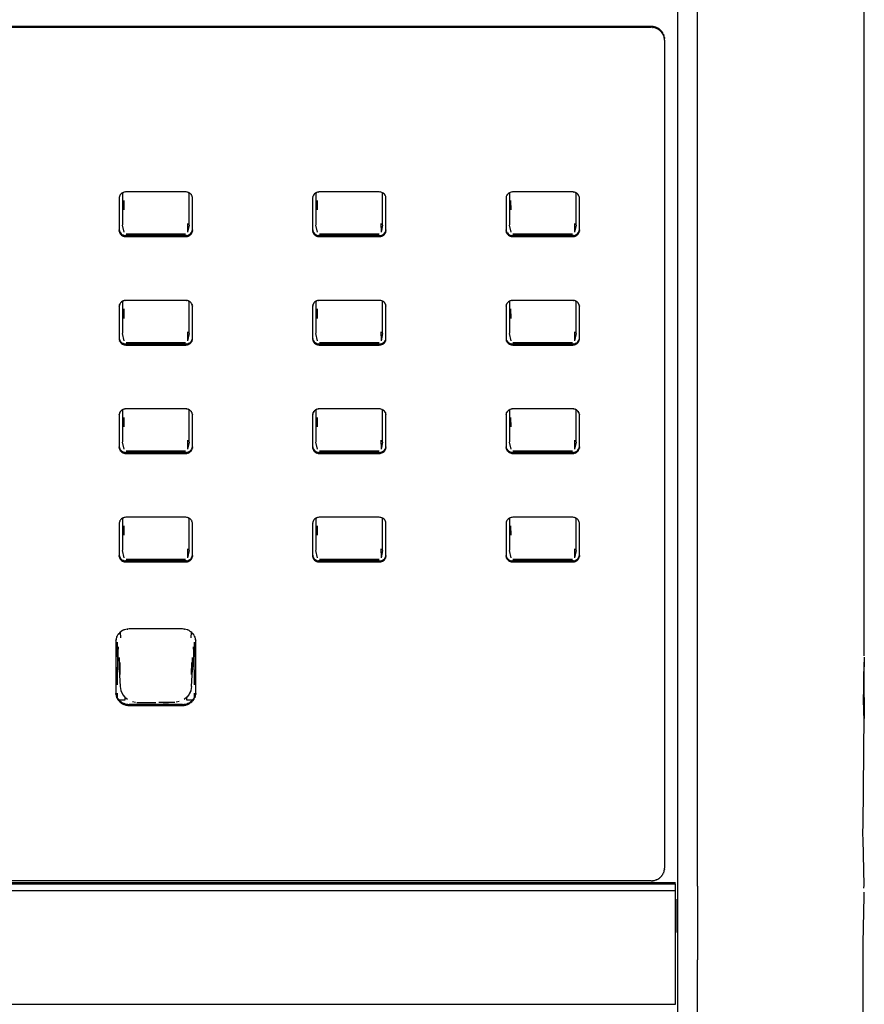
# Model space of a CAD drawing. Extents: x 6 to 203, y 103 to 194.
# Drawn here: x 87 to 99, y 138 to 152 of the extents above; entities that cross this region are included whole.
import ezdxf

# ---------------------------------------------------------------- set-up
doc = ezdxf.new("R2010")
doc.units = 0
doc.header["$MEASUREMENT"] = 0
doc.layers.add('1', color=15, linetype='Continuous')

# ---------------------------------------------------------------- blocks, each defined once
blk = doc.blocks.new('AI9-BLK2')
at = {"layer": '1', "color": 7}
for p, q in [((-4.666, 35.425), (-4.666, -13.275)), ((-4.368, -13.348), (-4.368, 35.352)), ((-1.884, -9.804), (-1.884, 11.857)), ((-5.06, -0.527), (-47.387, -0.527)), ((-47.387, -0.541), (-5.06, -0.541)), ((-4.86, -0.731), (-4.86, -13.079)), ((-12.943, -3.01), (-12.943, -3.487)), ((-11.998, -2.996), (-12.893, -2.996)), ((-11.949, -3.487), (-11.949, -3.01)), ((-10.058, -3.01), (-10.058, -3.487)), ((-9.113, -2.996), (-10.009, -2.996)), ((-9.064, -3.487), (-9.064, -3.01)), ((-7.173, -3.01), (-7.173, -3.487)), ((-6.228, -2.996), (-7.124, -2.996)), ((-6.178, -3.487), (-6.178, -3.01)), ((-12.993, -3.091), (-12.993, -3.566)), ((-12.919, -3.264), (-12.92, -3.123)), ((-11.899, -3.566), (-11.899, -3.091)), ((-10.108, -3.091), (-10.108, -3.566)), ((-10.034, -3.264), (-10.035, -3.123)), ((-9.014, -3.566), (-9.014, -3.091)), ((-7.223, -3.091), (-7.223, -3.566)), ((-7.149, -3.264), (-7.15, -3.123)), ((-6.129, -3.566), (-6.129, -3.091)), ((-12.919, -3.598), (-12.943, -3.491)), ((-11.973, -3.466), (-11.971, -3.593)), ((-11.949, -3.491), (-11.972, -3.598)), ((-10.034, -3.598), (-10.058, -3.491)), ((-9.088, -3.466), (-9.087, -3.593)), ((-9.064, -3.491), (-9.087, -3.598)), ((-7.149, -3.598), (-7.173, -3.491)), ((-6.203, -3.466), (-6.202, -3.593)), ((-6.179, -3.491), (-6.202, -3.598)), ((-11.998, -3.647), (-12.893, -3.647)), ((-12.893, -3.662), (-11.998, -3.662)), ((-12.89, -3.622), (-12.001, -3.622)), ((-9.113, -3.647), (-10.009, -3.647)), ((-10.009, -3.662), (-9.113, -3.662)), ((-10.005, -3.622), (-9.116, -3.622)), ((-6.228, -3.647), (-7.124, -3.647)), ((-7.124, -3.662), (-6.228, -3.662)), ((-7.121, -3.622), (-6.231, -3.622)), ((-12.943, -4.628), (-12.943, -5.104)), ((-11.998, -4.613), (-12.893, -4.613)), ((-11.949, -5.104), (-11.949, -4.628)), ((-10.058, -4.628), (-10.058, -5.104)), ((-9.113, -4.613), (-10.009, -4.613)), ((-9.064, -5.104), (-9.064, -4.628)), ((-7.173, -4.628), (-7.173, -5.104)), ((-6.228, -4.613), (-7.124, -4.613)), ((-6.178, -5.104), (-6.178, -4.628)), ((-12.993, -4.708), (-12.993, -5.184)), ((-12.919, -4.881), (-12.92, -4.74)), ((-11.899, -5.184), (-11.899, -4.708)), ((-10.108, -4.708), (-10.108, -5.184)), ((-10.034, -4.881), (-10.035, -4.74)), ((-9.014, -5.184), (-9.014, -4.708)), ((-7.223, -4.708), (-7.223, -5.184)), ((-7.149, -4.881), (-7.15, -4.74)), ((-6.129, -5.184), (-6.129, -4.708)), ((-12.919, -5.216), (-12.943, -5.109)), ((-11.973, -5.082), (-11.971, -5.21)), ((-11.949, -5.109), (-11.972, -5.216)), ((-10.034, -5.216), (-10.058, -5.109)), ((-9.088, -5.082), (-9.087, -5.21)), ((-9.064, -5.109), (-9.087, -5.216)), ((-7.149, -5.216), (-7.173, -5.109)), ((-6.203, -5.082), (-6.202, -5.21)), ((-6.179, -5.109), (-6.202, -5.216)), ((-11.998, -5.264), (-12.893, -5.264)), ((-12.893, -5.279), (-11.998, -5.279)), ((-12.89, -5.239), (-12.001, -5.239)), ((-9.113, -5.264), (-10.009, -5.264)), ((-10.009, -5.279), (-9.113, -5.279)), ((-10.005, -5.239), (-9.116, -5.239)), ((-6.228, -5.264), (-7.124, -5.264)), ((-7.124, -5.279), (-6.228, -5.279)), ((-7.121, -5.239), (-6.231, -5.239)), ((-12.943, -6.245), (-12.943, -6.721)), ((-11.998, -6.23), (-12.893, -6.23)), ((-11.949, -6.721), (-11.949, -6.245)), ((-10.058, -6.245), (-10.058, -6.721)), ((-9.113, -6.23), (-10.009, -6.23)), ((-9.064, -6.721), (-9.064, -6.245)), ((-7.173, -6.245), (-7.173, -6.721)), ((-6.228, -6.23), (-7.124, -6.23)), ((-6.178, -6.721), (-6.178, -6.245)), ((-12.993, -6.325), (-12.993, -6.801)), ((-12.919, -6.498), (-12.92, -6.358)), ((-11.899, -6.801), (-11.899, -6.325)), ((-10.108, -6.325), (-10.108, -6.801)), ((-10.034, -6.498), (-10.035, -6.358)), ((-9.014, -6.801), (-9.014, -6.325)), ((-7.223, -6.325), (-7.223, -6.801)), ((-7.149, -6.498), (-7.15, -6.358)), ((-6.129, -6.801), (-6.129, -6.325)), ((-12.919, -6.833), (-12.943, -6.726)), ((-11.973, -6.7), (-11.971, -6.828)), ((-11.949, -6.726), (-11.972, -6.833)), ((-10.034, -6.833), (-10.058, -6.726)), ((-9.088, -6.7), (-9.087, -6.828)), ((-9.064, -6.726), (-9.087, -6.833)), ((-7.149, -6.833), (-7.173, -6.726)), ((-6.203, -6.7), (-6.202, -6.828)), ((-6.179, -6.726), (-6.202, -6.833)), ((-11.998, -6.881), (-12.893, -6.881)), ((-12.893, -6.896), (-11.998, -6.896)), ((-12.89, -6.857), (-12.001, -6.857)), ((-9.113, -6.881), (-10.009, -6.881)), ((-10.009, -6.896), (-9.113, -6.896)), ((-10.005, -6.857), (-9.116, -6.857)), ((-6.228, -6.881), (-7.124, -6.881)), ((-7.124, -6.896), (-6.228, -6.896)), ((-7.121, -6.857), (-6.231, -6.857)), ((-12.943, -7.862), (-12.943, -8.339)), ((-11.998, -7.847), (-12.893, -7.847)), ((-11.949, -8.339), (-11.949, -7.862)), ((-10.058, -7.862), (-10.058, -8.339)), ((-9.113, -7.847), (-10.009, -7.847)), ((-9.064, -8.339), (-9.064, -7.862)), ((-7.173, -7.862), (-7.173, -8.339)), ((-6.228, -7.847), (-7.124, -7.847)), ((-6.178, -8.339), (-6.178, -7.862)), ((-12.993, -7.943), (-12.993, -8.418)), ((-12.919, -8.116), (-12.92, -7.975)), ((-11.899, -8.418), (-11.899, -7.943)), ((-10.108, -7.943), (-10.108, -8.418)), ((-10.034, -8.116), (-10.035, -7.975)), ((-9.014, -8.418), (-9.014, -7.943)), ((-7.223, -7.943), (-7.223, -8.418)), ((-7.149, -8.116), (-7.15, -7.975)), ((-6.129, -8.418), (-6.129, -7.943)), ((-12.919, -8.45), (-12.943, -8.343)), ((-11.973, -8.317), (-11.971, -8.445)), ((-11.949, -8.343), (-11.972, -8.45)), ((-10.034, -8.45), (-10.058, -8.343)), ((-9.088, -8.317), (-9.087, -8.445)), ((-9.064, -8.343), (-9.087, -8.45)), ((-7.149, -8.45), (-7.173, -8.343)), ((-6.203, -8.317), (-6.202, -8.445)), ((-6.179, -8.343), (-6.202, -8.45)), ((-11.998, -8.499), (-12.893, -8.499)), ((-12.893, -8.513), (-11.998, -8.513)), ((-12.89, -8.474), (-12.001, -8.474)), ((-9.113, -8.499), (-10.009, -8.499)), ((-10.009, -8.513), (-9.113, -8.513)), ((-10.005, -8.474), (-9.116, -8.474)), ((-6.228, -8.499), (-7.124, -8.499)), ((-7.124, -8.513), (-6.228, -8.513)), ((-7.121, -8.474), (-6.231, -8.474)), ((-12.047, -9.512), (-12.844, -9.512)), ((-12.968, -9.647), (-12.973, -9.561)), ((-11.919, -9.561), (-11.923, -9.647)), ((-13.042, -9.702), (-13.042, -10.463)), ((-13.016, -9.931), (-13.016, -9.71)), ((-13.007, -9.778), (-13.016, -9.931)), ((-13.007, -9.952), (-13.007, -9.778)), ((-11.875, -9.931), (-11.885, -9.778)), ((-11.885, -9.778), (-11.885, -9.952)), ((-11.875, -9.71), (-11.875, -9.931)), ((-11.849, -10.463), (-11.849, -9.702)), ((-1.882, -9.876), (-1.884, -9.804)), ((-13.016, -9.931), (-13.016, -10.124)), ((-13.016, -10.124), (-13.007, -9.952)), ((-12.993, -9.94), (-12.993, -10.118)), ((-11.899, -10.118), (-11.899, -9.94)), ((-11.875, -10.124), (-11.885, -9.952)), ((-11.875, -10.124), (-11.875, -9.931)), ((-1.882, -9.934), (-1.892, -10.215)), ((-1.882, -9.942), (-1.884, -9.998)), ((-1.881, -9.913), (-1.882, -9.879)), ((-13.016, -10.345), (-13.016, -10.124)), ((-12.993, -10.118), (-12.977, -10.37)), ((-12.977, -10.193), (-12.977, -10.103)), ((-11.915, -10.193), (-11.915, -10.103)), ((-11.914, -10.37), (-11.899, -10.118)), ((-11.875, -10.124), (-11.875, -10.345)), ((-1.884, -9.998), (-1.886, -10.164)), ((-1.892, -10.215), (-1.895, -10.355)), ((-1.886, -10.164), (-1.886, -10.342)), ((-12.977, -10.37), (-12.968, -10.429)), ((-12.977, -10.37), (-12.968, -10.429)), ((-11.914, -10.37), (-11.924, -10.43)), ((-11.914, -10.37), (-11.923, -10.43)), ((-1.895, -10.355), (-1.897, -10.616)), ((-1.886, -10.342), (-1.881, -10.722)), ((-13.016, -10.537), (-13.016, -10.471)), ((-12.968, -10.429), (-12.939, -10.494)), ((-12.966, -10.433), (-12.94, -10.488)), ((-12.939, -10.494), (-12.908, -10.532)), ((-12.908, -10.532), (-12.91, -10.573)), ((-12.908, -10.532), (-12.87, -10.562)), ((-11.984, -10.532), (-12.022, -10.564)), ((-11.953, -10.495), (-11.984, -10.532)), ((-11.981, -10.573), (-11.984, -10.532)), ((-11.923, -10.43), (-11.953, -10.495)), ((-11.925, -10.434), (-11.951, -10.489)), ((-11.875, -10.471), (-11.875, -10.537)), ((-12.91, -10.573), (-12.991, -10.573)), ((-12.047, -10.639), (-12.844, -10.639)), ((-12.844, -10.654), (-12.047, -10.654)), ((-12.792, -10.597), (-12.748, -10.604)), ((-12.73, -10.609), (-12.579, -10.609)), ((-12.555, -10.614), (-12.634, -10.614)), ((-12.579, -10.609), (-12.535, -10.61)), ((-12.535, -10.61), (-12.49, -10.611)), ((-12.49, -10.611), (-12.445, -10.611)), ((-12.249, -10.609), (-12.401, -10.611)), ((-12.257, -10.614), (-12.336, -10.614)), ((-12.162, -10.609), (-12.249, -10.609)), ((-12.099, -10.597), (-12.143, -10.604)), ((-11.9, -10.573), (-11.981, -10.573)), ((-1.897, -10.616), (-1.895, -10.686)), ((-1.895, -10.686), (-1.892, -10.785)), ((-1.899, -12.443), (-1.881, -10.797)), ((-1.892, -10.785), (-1.889, -10.835)), ((-1.881, -10.797), (-1.882, -10.847)), ((-1.881, -10.722), (-1.881, -10.797)), ((-1.902, -12.536), (-1.899, -12.443)), ((-1.902, -12.572), (-1.902, -12.536)), ((-1.9, -12.651), (-1.902, -12.572)), ((-1.883, -13.333), (-1.9, -12.651)), ((-91.918, -13.293), (-4.696, -13.293)), ((-91.918, -13.313), (-4.696, -13.313)), ((-5.06, -13.27), (-47.387, -13.27)), ((-4.696, -13.413), (-4.696, -13.313)), ((-4.666, -13.275), (-4.666, -14.419)), ((-4.368, -13.348), (-4.368, -14.445)), ((-1.886, -13.38), (-1.883, -13.333)), ((-91.918, -13.413), (-4.696, -13.413)), ((-4.696, -15.106), (-4.696, -13.413)), ((-1.899, -14.199), (-1.882, -13.496)), ((-1.882, -13.496), (-1.885, -13.44)), ((-4.672, -14.04), (-4.672, -13.544)), ((-1.884, -20.069), (-1.899, -14.199)), ((-4.666, -14.419), (-4.666, -35.411)), ((-4.368, -35.437), (-4.368, -14.445)), ((-91.918, -15.106), (-4.696, -15.106))]:
    blk.add_line(p, q, dxfattribs=at)
for points in [[(-12.977, -10.103), (-12.977, -10.058), (-12.977, -10.013)], [(-11.915, -10.013), (-11.915, -10.058), (-11.915, -10.103)]]:
    blk.add_lwpolyline(points, dxfattribs=at)
for points in [[(-4.86, -0.717), (-4.869, -0.643), (-4.856, -0.742), (-4.867, -0.668), (-4.894, -0.598), (-4.854, -0.69), (-4.887, -0.622), (-4.933, -0.561), (-4.869, -0.64), (-4.919, -0.582), (-4.979, -0.535), (-4.897, -0.595), (-4.96, -0.552), (-5.031, -0.521), (-4.935, -0.559), (-5.008, -0.533), (-5.085, -0.522), (-4.982, -0.535), (-5.06, -0.527)], [(-4.86, -0.731), (-4.869, -0.657), (-4.856, -0.756), (-4.867, -0.682), (-4.894, -0.612), (-4.854, -0.704), (-4.887, -0.637), (-4.933, -0.576), (-4.869, -0.654), (-4.919, -0.597), (-4.979, -0.55), (-4.897, -0.61), (-4.96, -0.567), (-5.031, -0.535), (-4.935, -0.574), (-5.008, -0.548), (-5.085, -0.536), (-4.982, -0.549), (-5.06, -0.541)], [(-12.893, -2.996), (-12.932, -3), (-12.881, -2.993), (-12.919, -2.999), (-12.956, -3.012), (-12.908, -2.993), (-12.943, -3.008), (-12.975, -3.03), (-12.933, -3), (-12.963, -3.024), (-12.989, -3.052), (-12.957, -3.013), (-12.979, -3.043), (-12.996, -3.077), (-12.976, -3.031), (-12.989, -3.066), (-12.995, -3.103), (-12.989, -3.054), (-12.993, -3.091)], [(-11.899, -3.091), (-11.903, -3.054), (-11.896, -3.103), (-11.902, -3.066), (-11.915, -3.031), (-11.895, -3.077), (-11.912, -3.043), (-11.935, -3.013), (-11.903, -3.052), (-11.928, -3.024), (-11.958, -3), (-11.917, -3.03), (-11.949, -3.008), (-11.984, -2.993), (-11.936, -3.012), (-11.973, -2.999), (-12.011, -2.993), (-11.959, -3), (-11.998, -2.996)], [(-10.009, -2.996), (-10.047, -3), (-9.996, -2.993), (-10.034, -2.999), (-10.07, -3.012), (-10.023, -2.993), (-10.058, -3.008), (-10.09, -3.03), (-10.048, -3), (-10.079, -3.024), (-10.104, -3.052), (-10.072, -3.013), (-10.095, -3.043), (-10.111, -3.077), (-10.091, -3.031), (-10.105, -3.066), (-10.11, -3.103), (-10.104, -3.054), (-10.108, -3.091)], [(-9.014, -3.091), (-9.018, -3.054), (-9.011, -3.103), (-9.017, -3.066), (-9.031, -3.031), (-9.011, -3.077), (-9.027, -3.043), (-9.05, -3.013), (-9.018, -3.052), (-9.043, -3.024), (-9.073, -3), (-9.032, -3.03), (-9.064, -3.008), (-9.099, -2.993), (-9.051, -3.012), (-9.088, -2.999), (-9.126, -2.993), (-9.074, -3), (-9.113, -2.996)], [(-7.124, -2.996), (-7.162, -3), (-7.111, -2.993), (-7.149, -2.999), (-7.186, -3.012), (-7.138, -2.993), (-7.173, -3.008), (-7.205, -3.03), (-7.164, -3), (-7.194, -3.024), (-7.219, -3.052), (-7.187, -3.013), (-7.21, -3.043), (-7.226, -3.077), (-7.206, -3.031), (-7.22, -3.066), (-7.226, -3.103), (-7.219, -3.054), (-7.223, -3.091)], [(-6.129, -3.091), (-6.133, -3.054), (-6.126, -3.103), (-6.132, -3.066), (-6.146, -3.031), (-6.126, -3.077), (-6.142, -3.043), (-6.165, -3.013), (-6.133, -3.052), (-6.158, -3.024), (-6.188, -3), (-6.147, -3.03), (-6.178, -3.008), (-6.214, -2.993), (-6.166, -3.012), (-6.203, -2.999), (-6.241, -2.993), (-6.19, -3), (-6.228, -2.996)], [(-12.993, -3.552), (-12.989, -3.589), (-12.995, -3.54), (-12.989, -3.577), (-12.976, -3.612), (-12.996, -3.565), (-12.979, -3.6), (-12.957, -3.63), (-12.989, -3.59), (-12.963, -3.619), (-12.933, -3.643), (-12.975, -3.613), (-12.943, -3.634), (-12.908, -3.65), (-12.956, -3.631), (-12.919, -3.644), (-12.881, -3.65), (-12.932, -3.643), (-12.893, -3.647)], [(-12.993, -3.566), (-12.989, -3.604), (-12.995, -3.554), (-12.989, -3.591), (-12.976, -3.626), (-12.996, -3.58), (-12.979, -3.614), (-12.957, -3.645), (-12.989, -3.605), (-12.963, -3.634), (-12.933, -3.657), (-12.975, -3.627), (-12.943, -3.649), (-12.908, -3.664), (-12.956, -3.646), (-12.919, -3.658), (-12.881, -3.664), (-12.932, -3.657), (-12.893, -3.662)], [(-11.998, -3.647), (-11.959, -3.643), (-12.011, -3.65), (-11.973, -3.644), (-11.936, -3.631), (-11.984, -3.65), (-11.949, -3.634), (-11.917, -3.613), (-11.958, -3.643), (-11.928, -3.619), (-11.903, -3.59), (-11.935, -3.63), (-11.912, -3.6), (-11.895, -3.565), (-11.915, -3.612), (-11.902, -3.577), (-11.896, -3.54), (-11.903, -3.589), (-11.899, -3.552)], [(-11.998, -3.662), (-11.959, -3.657), (-12.011, -3.664), (-11.973, -3.658), (-11.936, -3.646), (-11.984, -3.664), (-11.949, -3.649), (-11.917, -3.627), (-11.958, -3.657), (-11.928, -3.634), (-11.903, -3.605), (-11.935, -3.645), (-11.912, -3.614), (-11.895, -3.58), (-11.915, -3.626), (-11.902, -3.591), (-11.896, -3.554), (-11.903, -3.604), (-11.899, -3.566)], [(-10.108, -3.552), (-10.104, -3.589), (-10.11, -3.54), (-10.105, -3.577), (-10.091, -3.612), (-10.111, -3.565), (-10.095, -3.6), (-10.072, -3.63), (-10.104, -3.59), (-10.079, -3.619), (-10.048, -3.643), (-10.09, -3.613), (-10.058, -3.634), (-10.023, -3.65), (-10.07, -3.631), (-10.034, -3.644), (-9.996, -3.65), (-10.047, -3.643), (-10.009, -3.647)], [(-10.108, -3.566), (-10.104, -3.604), (-10.11, -3.554), (-10.105, -3.591), (-10.091, -3.626), (-10.111, -3.58), (-10.095, -3.614), (-10.072, -3.645), (-10.104, -3.605), (-10.079, -3.634), (-10.048, -3.657), (-10.09, -3.627), (-10.058, -3.649), (-10.023, -3.664), (-10.07, -3.646), (-10.034, -3.658), (-9.996, -3.664), (-10.047, -3.657), (-10.009, -3.662)], [(-9.113, -3.647), (-9.074, -3.643), (-9.126, -3.65), (-9.088, -3.644), (-9.051, -3.631), (-9.099, -3.65), (-9.064, -3.634), (-9.032, -3.613), (-9.073, -3.643), (-9.043, -3.619), (-9.018, -3.59), (-9.05, -3.63), (-9.027, -3.6), (-9.011, -3.565), (-9.031, -3.612), (-9.017, -3.577), (-9.011, -3.54), (-9.018, -3.589), (-9.014, -3.552)], [(-9.113, -3.662), (-9.074, -3.657), (-9.126, -3.664), (-9.088, -3.658), (-9.051, -3.646), (-9.099, -3.664), (-9.064, -3.649), (-9.032, -3.627), (-9.073, -3.657), (-9.043, -3.634), (-9.018, -3.605), (-9.05, -3.645), (-9.027, -3.614), (-9.011, -3.58), (-9.031, -3.626), (-9.017, -3.591), (-9.011, -3.554), (-9.018, -3.604), (-9.014, -3.566)], [(-7.223, -3.552), (-7.219, -3.589), (-7.226, -3.54), (-7.22, -3.577), (-7.206, -3.612), (-7.226, -3.565), (-7.21, -3.6), (-7.187, -3.63), (-7.219, -3.59), (-7.194, -3.619), (-7.164, -3.643), (-7.205, -3.613), (-7.173, -3.634), (-7.138, -3.65), (-7.186, -3.631), (-7.149, -3.644), (-7.111, -3.65), (-7.162, -3.643), (-7.124, -3.647)], [(-7.223, -3.566), (-7.219, -3.604), (-7.226, -3.554), (-7.22, -3.591), (-7.206, -3.626), (-7.226, -3.58), (-7.21, -3.614), (-7.187, -3.645), (-7.219, -3.605), (-7.194, -3.634), (-7.164, -3.657), (-7.205, -3.627), (-7.173, -3.649), (-7.138, -3.664), (-7.186, -3.646), (-7.149, -3.658), (-7.111, -3.664), (-7.162, -3.657), (-7.124, -3.662)], [(-6.228, -3.647), (-6.19, -3.643), (-6.241, -3.65), (-6.203, -3.644), (-6.166, -3.631), (-6.214, -3.65), (-6.178, -3.634), (-6.147, -3.613), (-6.188, -3.643), (-6.158, -3.619), (-6.133, -3.59), (-6.165, -3.63), (-6.142, -3.6), (-6.126, -3.565), (-6.146, -3.612), (-6.132, -3.577), (-6.126, -3.54), (-6.133, -3.589), (-6.129, -3.552)], [(-6.228, -3.662), (-6.19, -3.657), (-6.241, -3.664), (-6.203, -3.658), (-6.166, -3.646), (-6.214, -3.664), (-6.178, -3.649), (-6.147, -3.627), (-6.188, -3.657), (-6.158, -3.634), (-6.133, -3.605), (-6.165, -3.645), (-6.142, -3.614), (-6.126, -3.58), (-6.146, -3.626), (-6.132, -3.591), (-6.126, -3.554), (-6.133, -3.604), (-6.129, -3.566)], [(-12.893, -4.613), (-12.932, -4.617), (-12.881, -4.611), (-12.919, -4.616), (-12.956, -4.629), (-12.908, -4.61), (-12.943, -4.625), (-12.975, -4.647), (-12.933, -4.617), (-12.963, -4.641), (-12.989, -4.67), (-12.957, -4.63), (-12.979, -4.661), (-12.996, -4.694), (-12.976, -4.649), (-12.989, -4.684), (-12.995, -4.72), (-12.989, -4.671), (-12.993, -4.708)], [(-11.899, -4.708), (-11.903, -4.671), (-11.896, -4.72), (-11.902, -4.684), (-11.915, -4.649), (-11.895, -4.694), (-11.912, -4.661), (-11.935, -4.63), (-11.903, -4.67), (-11.928, -4.641), (-11.958, -4.617), (-11.917, -4.647), (-11.949, -4.625), (-11.984, -4.61), (-11.936, -4.629), (-11.973, -4.616), (-12.011, -4.611), (-11.959, -4.617), (-11.998, -4.613)], [(-10.009, -4.613), (-10.047, -4.617), (-9.996, -4.611), (-10.034, -4.616), (-10.07, -4.629), (-10.023, -4.61), (-10.058, -4.625), (-10.09, -4.647), (-10.048, -4.617), (-10.079, -4.641), (-10.104, -4.67), (-10.072, -4.63), (-10.095, -4.661), (-10.111, -4.694), (-10.091, -4.649), (-10.105, -4.684), (-10.11, -4.72), (-10.104, -4.671), (-10.108, -4.708)], [(-9.014, -4.708), (-9.018, -4.671), (-9.011, -4.72), (-9.017, -4.684), (-9.031, -4.649), (-9.011, -4.694), (-9.027, -4.661), (-9.05, -4.63), (-9.018, -4.67), (-9.043, -4.641), (-9.073, -4.617), (-9.032, -4.647), (-9.064, -4.625), (-9.099, -4.61), (-9.051, -4.629), (-9.088, -4.616), (-9.126, -4.611), (-9.074, -4.617), (-9.113, -4.613)], [(-7.124, -4.613), (-7.162, -4.617), (-7.111, -4.611), (-7.149, -4.616), (-7.186, -4.629), (-7.138, -4.61), (-7.173, -4.625), (-7.205, -4.647), (-7.164, -4.617), (-7.194, -4.641), (-7.219, -4.67), (-7.187, -4.63), (-7.21, -4.661), (-7.226, -4.694), (-7.206, -4.649), (-7.22, -4.684), (-7.226, -4.72), (-7.219, -4.671), (-7.223, -4.708)], [(-6.129, -4.708), (-6.133, -4.671), (-6.126, -4.72), (-6.132, -4.684), (-6.146, -4.649), (-6.126, -4.694), (-6.142, -4.661), (-6.165, -4.63), (-6.133, -4.67), (-6.158, -4.641), (-6.188, -4.617), (-6.147, -4.647), (-6.178, -4.625), (-6.214, -4.61), (-6.166, -4.629), (-6.203, -4.616), (-6.241, -4.611), (-6.19, -4.617), (-6.228, -4.613)], [(-12.993, -5.169), (-12.989, -5.206), (-12.995, -5.157), (-12.989, -5.194), (-12.976, -5.229), (-12.996, -5.183), (-12.979, -5.217), (-12.957, -5.247), (-12.989, -5.208), (-12.963, -5.237), (-12.933, -5.26), (-12.975, -5.23), (-12.943, -5.252), (-12.908, -5.267), (-12.956, -5.248), (-12.919, -5.261), (-12.881, -5.267), (-12.932, -5.26), (-12.893, -5.264)], [(-12.993, -5.184), (-12.989, -5.221), (-12.995, -5.172), (-12.989, -5.208), (-12.976, -5.244), (-12.996, -5.198), (-12.979, -5.231), (-12.957, -5.261), (-12.989, -5.223), (-12.963, -5.251), (-12.933, -5.275), (-12.975, -5.245), (-12.943, -5.266), (-12.908, -5.282), (-12.956, -5.263), (-12.919, -5.275), (-12.881, -5.281), (-12.932, -5.275), (-12.893, -5.279)], [(-11.998, -5.264), (-11.959, -5.26), (-12.011, -5.267), (-11.973, -5.261), (-11.936, -5.248), (-11.984, -5.267), (-11.949, -5.252), (-11.917, -5.23), (-11.958, -5.26), (-11.928, -5.237), (-11.903, -5.208), (-11.935, -5.247), (-11.912, -5.217), (-11.895, -5.183), (-11.915, -5.229), (-11.902, -5.194), (-11.896, -5.157), (-11.903, -5.206), (-11.899, -5.169)], [(-11.998, -5.279), (-11.959, -5.275), (-12.011, -5.281), (-11.973, -5.275), (-11.936, -5.263), (-11.984, -5.282), (-11.949, -5.266), (-11.917, -5.245), (-11.958, -5.275), (-11.928, -5.251), (-11.903, -5.223), (-11.935, -5.261), (-11.912, -5.231), (-11.895, -5.198), (-11.915, -5.244), (-11.902, -5.208), (-11.896, -5.172), (-11.903, -5.221), (-11.899, -5.184)], [(-10.108, -5.169), (-10.104, -5.206), (-10.11, -5.157), (-10.105, -5.194), (-10.091, -5.229), (-10.111, -5.183), (-10.095, -5.217), (-10.072, -5.247), (-10.104, -5.208), (-10.079, -5.237), (-10.048, -5.26), (-10.09, -5.23), (-10.058, -5.252), (-10.023, -5.267), (-10.07, -5.248), (-10.034, -5.261), (-9.996, -5.267), (-10.047, -5.26), (-10.009, -5.264)], [(-10.108, -5.184), (-10.104, -5.221), (-10.11, -5.172), (-10.105, -5.208), (-10.091, -5.244), (-10.111, -5.198), (-10.095, -5.231), (-10.072, -5.261), (-10.104, -5.223), (-10.079, -5.251), (-10.048, -5.275), (-10.09, -5.245), (-10.058, -5.266), (-10.023, -5.282), (-10.07, -5.263), (-10.034, -5.275), (-9.996, -5.281), (-10.047, -5.275), (-10.009, -5.279)], [(-9.113, -5.264), (-9.074, -5.26), (-9.126, -5.267), (-9.088, -5.261), (-9.051, -5.248), (-9.099, -5.267), (-9.064, -5.252), (-9.032, -5.23), (-9.073, -5.26), (-9.043, -5.237), (-9.018, -5.208), (-9.05, -5.247), (-9.027, -5.217), (-9.011, -5.183), (-9.031, -5.229), (-9.017, -5.194), (-9.011, -5.157), (-9.018, -5.206), (-9.014, -5.169)], [(-9.113, -5.279), (-9.074, -5.275), (-9.126, -5.281), (-9.088, -5.275), (-9.051, -5.263), (-9.099, -5.282), (-9.064, -5.266), (-9.032, -5.245), (-9.073, -5.275), (-9.043, -5.251), (-9.018, -5.223), (-9.05, -5.261), (-9.027, -5.231), (-9.011, -5.198), (-9.031, -5.244), (-9.017, -5.208), (-9.011, -5.172), (-9.018, -5.221), (-9.014, -5.184)], [(-7.223, -5.169), (-7.219, -5.206), (-7.226, -5.157), (-7.22, -5.194), (-7.206, -5.229), (-7.226, -5.183), (-7.21, -5.217), (-7.187, -5.247), (-7.219, -5.208), (-7.194, -5.237), (-7.164, -5.26), (-7.205, -5.23), (-7.173, -5.252), (-7.138, -5.267), (-7.186, -5.248), (-7.149, -5.261), (-7.111, -5.267), (-7.162, -5.26), (-7.124, -5.264)], [(-7.223, -5.184), (-7.219, -5.221), (-7.226, -5.172), (-7.22, -5.208), (-7.206, -5.244), (-7.226, -5.198), (-7.21, -5.231), (-7.187, -5.261), (-7.219, -5.223), (-7.194, -5.251), (-7.164, -5.275), (-7.205, -5.245), (-7.173, -5.266), (-7.138, -5.282), (-7.186, -5.263), (-7.149, -5.275), (-7.111, -5.281), (-7.162, -5.275), (-7.124, -5.279)], [(-6.228, -5.264), (-6.19, -5.26), (-6.241, -5.267), (-6.203, -5.261), (-6.166, -5.248), (-6.214, -5.267), (-6.178, -5.252), (-6.147, -5.23), (-6.188, -5.26), (-6.158, -5.237), (-6.133, -5.208), (-6.165, -5.247), (-6.142, -5.217), (-6.126, -5.183), (-6.146, -5.229), (-6.132, -5.194), (-6.126, -5.157), (-6.133, -5.206), (-6.129, -5.169)], [(-6.228, -5.279), (-6.19, -5.275), (-6.241, -5.281), (-6.203, -5.275), (-6.166, -5.263), (-6.214, -5.282), (-6.178, -5.266), (-6.147, -5.245), (-6.188, -5.275), (-6.158, -5.251), (-6.133, -5.223), (-6.165, -5.261), (-6.142, -5.231), (-6.126, -5.198), (-6.146, -5.244), (-6.132, -5.208), (-6.126, -5.172), (-6.133, -5.221), (-6.129, -5.184)], [(-12.893, -6.23), (-12.932, -6.234), (-12.881, -6.228), (-12.919, -6.233), (-12.956, -6.246), (-12.908, -6.227), (-12.943, -6.243), (-12.975, -6.264), (-12.933, -6.234), (-12.963, -6.258), (-12.989, -6.287), (-12.957, -6.247), (-12.979, -6.278), (-12.996, -6.312), (-12.976, -6.265), (-12.989, -6.3), (-12.995, -6.337), (-12.989, -6.288), (-12.993, -6.325)], [(-11.899, -6.325), (-11.903, -6.288), (-11.896, -6.337), (-11.902, -6.3), (-11.915, -6.265), (-11.895, -6.312), (-11.912, -6.278), (-11.935, -6.247), (-11.903, -6.287), (-11.928, -6.258), (-11.958, -6.234), (-11.917, -6.264), (-11.949, -6.243), (-11.984, -6.227), (-11.936, -6.246), (-11.973, -6.233), (-12.011, -6.228), (-11.959, -6.234), (-11.998, -6.23)], [(-10.009, -6.23), (-10.047, -6.234), (-9.996, -6.228), (-10.034, -6.233), (-10.07, -6.246), (-10.023, -6.227), (-10.058, -6.243), (-10.09, -6.264), (-10.048, -6.234), (-10.079, -6.258), (-10.104, -6.287), (-10.072, -6.247), (-10.095, -6.278), (-10.111, -6.312), (-10.091, -6.265), (-10.105, -6.3), (-10.11, -6.337), (-10.104, -6.288), (-10.108, -6.325)], [(-9.014, -6.325), (-9.018, -6.288), (-9.011, -6.337), (-9.017, -6.3), (-9.031, -6.265), (-9.011, -6.312), (-9.027, -6.278), (-9.05, -6.247), (-9.018, -6.287), (-9.043, -6.258), (-9.073, -6.234), (-9.032, -6.264), (-9.064, -6.243), (-9.099, -6.227), (-9.051, -6.246), (-9.088, -6.233), (-9.126, -6.228), (-9.074, -6.234), (-9.113, -6.23)], [(-7.124, -6.23), (-7.162, -6.234), (-7.111, -6.228), (-7.149, -6.233), (-7.186, -6.246), (-7.138, -6.227), (-7.173, -6.243), (-7.205, -6.264), (-7.164, -6.234), (-7.194, -6.258), (-7.219, -6.287), (-7.187, -6.247), (-7.21, -6.278), (-7.226, -6.312), (-7.206, -6.265), (-7.22, -6.3), (-7.226, -6.337), (-7.219, -6.288), (-7.223, -6.325)], [(-6.129, -6.325), (-6.133, -6.288), (-6.126, -6.337), (-6.132, -6.3), (-6.146, -6.265), (-6.126, -6.312), (-6.142, -6.278), (-6.165, -6.247), (-6.133, -6.287), (-6.158, -6.258), (-6.188, -6.234), (-6.147, -6.264), (-6.178, -6.243), (-6.214, -6.227), (-6.166, -6.246), (-6.203, -6.233), (-6.241, -6.228), (-6.19, -6.234), (-6.228, -6.23)], [(-12.993, -6.787), (-12.989, -6.823), (-12.995, -6.774), (-12.989, -6.811), (-12.976, -6.845), (-12.996, -6.8), (-12.979, -6.834), (-12.957, -6.864), (-12.989, -6.825), (-12.963, -6.853), (-12.933, -6.878), (-12.975, -6.847), (-12.943, -6.869), (-12.908, -6.884), (-12.956, -6.865), (-12.919, -6.878), (-12.881, -6.884), (-12.932, -6.878), (-12.893, -6.881)], [(-12.993, -6.801), (-12.989, -6.838), (-12.995, -6.789), (-12.989, -6.826), (-12.976, -6.86), (-12.996, -6.814), (-12.979, -6.848), (-12.957, -6.879), (-12.989, -6.84), (-12.963, -6.868), (-12.933, -6.892), (-12.975, -6.862), (-12.943, -6.883), (-12.908, -6.899), (-12.956, -6.88), (-12.919, -6.893), (-12.881, -6.899), (-12.932, -6.892), (-12.893, -6.896)], [(-11.998, -6.881), (-11.959, -6.878), (-12.011, -6.884), (-11.973, -6.878), (-11.936, -6.865), (-11.984, -6.884), (-11.949, -6.869), (-11.917, -6.847), (-11.958, -6.878), (-11.928, -6.853), (-11.903, -6.825), (-11.935, -6.864), (-11.912, -6.834), (-11.895, -6.8), (-11.915, -6.845), (-11.902, -6.811), (-11.896, -6.774), (-11.903, -6.823), (-11.899, -6.787)], [(-11.998, -6.896), (-11.959, -6.892), (-12.011, -6.899), (-11.973, -6.893), (-11.936, -6.88), (-11.984, -6.899), (-11.949, -6.883), (-11.917, -6.862), (-11.958, -6.892), (-11.928, -6.868), (-11.903, -6.84), (-11.935, -6.879), (-11.912, -6.848), (-11.895, -6.814), (-11.915, -6.86), (-11.902, -6.826), (-11.896, -6.789), (-11.903, -6.838), (-11.899, -6.801)], [(-10.108, -6.787), (-10.104, -6.823), (-10.11, -6.774), (-10.105, -6.811), (-10.091, -6.845), (-10.111, -6.8), (-10.095, -6.834), (-10.072, -6.864), (-10.104, -6.825), (-10.079, -6.853), (-10.048, -6.878), (-10.09, -6.847), (-10.058, -6.869), (-10.023, -6.884), (-10.07, -6.865), (-10.034, -6.878), (-9.996, -6.884), (-10.047, -6.878), (-10.009, -6.881)], [(-10.108, -6.801), (-10.104, -6.838), (-10.11, -6.789), (-10.105, -6.826), (-10.091, -6.86), (-10.111, -6.814), (-10.095, -6.848), (-10.072, -6.879), (-10.104, -6.84), (-10.079, -6.868), (-10.048, -6.892), (-10.09, -6.862), (-10.058, -6.883), (-10.023, -6.899), (-10.07, -6.88), (-10.034, -6.893), (-9.996, -6.899), (-10.047, -6.892), (-10.009, -6.896)], [(-9.113, -6.881), (-9.074, -6.878), (-9.126, -6.884), (-9.088, -6.878), (-9.051, -6.865), (-9.099, -6.884), (-9.064, -6.869), (-9.032, -6.847), (-9.073, -6.878), (-9.043, -6.853), (-9.018, -6.825), (-9.05, -6.864), (-9.027, -6.834), (-9.011, -6.8), (-9.031, -6.845), (-9.017, -6.811), (-9.011, -6.774), (-9.018, -6.823), (-9.014, -6.787)], [(-9.113, -6.896), (-9.074, -6.892), (-9.126, -6.899), (-9.088, -6.893), (-9.051, -6.88), (-9.099, -6.899), (-9.064, -6.883), (-9.032, -6.862), (-9.073, -6.892), (-9.043, -6.868), (-9.018, -6.84), (-9.05, -6.879), (-9.027, -6.848), (-9.011, -6.814), (-9.031, -6.86), (-9.017, -6.826), (-9.011, -6.789), (-9.018, -6.838), (-9.014, -6.801)], [(-7.223, -6.787), (-7.219, -6.823), (-7.226, -6.774), (-7.22, -6.811), (-7.206, -6.845), (-7.226, -6.8), (-7.21, -6.834), (-7.187, -6.864), (-7.219, -6.825), (-7.194, -6.853), (-7.164, -6.878), (-7.205, -6.847), (-7.173, -6.869), (-7.138, -6.884), (-7.186, -6.865), (-7.149, -6.878), (-7.111, -6.884), (-7.162, -6.878), (-7.124, -6.881)], [(-7.223, -6.801), (-7.219, -6.838), (-7.226, -6.789), (-7.22, -6.826), (-7.206, -6.86), (-7.226, -6.814), (-7.21, -6.848), (-7.187, -6.879), (-7.219, -6.84), (-7.194, -6.868), (-7.164, -6.892), (-7.205, -6.862), (-7.173, -6.883), (-7.138, -6.899), (-7.186, -6.88), (-7.149, -6.893), (-7.111, -6.899), (-7.162, -6.892), (-7.124, -6.896)], [(-6.228, -6.881), (-6.19, -6.878), (-6.241, -6.884), (-6.203, -6.878), (-6.166, -6.865), (-6.214, -6.884), (-6.178, -6.869), (-6.147, -6.847), (-6.188, -6.878), (-6.158, -6.853), (-6.133, -6.825), (-6.165, -6.864), (-6.142, -6.834), (-6.126, -6.8), (-6.146, -6.845), (-6.132, -6.811), (-6.126, -6.774), (-6.133, -6.823), (-6.129, -6.787)], [(-6.228, -6.896), (-6.19, -6.892), (-6.241, -6.899), (-6.203, -6.893), (-6.166, -6.88), (-6.214, -6.899), (-6.178, -6.883), (-6.147, -6.862), (-6.188, -6.892), (-6.158, -6.868), (-6.133, -6.84), (-6.165, -6.879), (-6.142, -6.848), (-6.126, -6.814), (-6.146, -6.86), (-6.132, -6.826), (-6.126, -6.789), (-6.133, -6.838), (-6.129, -6.801)], [(-12.893, -7.847), (-12.932, -7.851), (-12.881, -7.845), (-12.919, -7.851), (-12.956, -7.864), (-12.908, -7.845), (-12.943, -7.86), (-12.975, -7.882), (-12.933, -7.851), (-12.963, -7.876), (-12.989, -7.904), (-12.957, -7.865), (-12.979, -7.895), (-12.996, -7.929), (-12.976, -7.882), (-12.989, -7.918), (-12.995, -7.954), (-12.989, -7.905), (-12.993, -7.943)], [(-11.899, -7.943), (-11.903, -7.905), (-11.896, -7.954), (-11.902, -7.918), (-11.915, -7.882), (-11.895, -7.929), (-11.912, -7.895), (-11.935, -7.865), (-11.903, -7.904), (-11.928, -7.876), (-11.958, -7.851), (-11.917, -7.882), (-11.949, -7.86), (-11.984, -7.845), (-11.936, -7.864), (-11.973, -7.851), (-12.011, -7.845), (-11.959, -7.851), (-11.998, -7.847)], [(-10.009, -7.847), (-10.047, -7.851), (-9.996, -7.845), (-10.034, -7.851), (-10.07, -7.864), (-10.023, -7.845), (-10.058, -7.86), (-10.09, -7.882), (-10.048, -7.851), (-10.079, -7.876), (-10.104, -7.904), (-10.072, -7.865), (-10.095, -7.895), (-10.111, -7.929), (-10.091, -7.882), (-10.105, -7.918), (-10.11, -7.954), (-10.104, -7.905), (-10.108, -7.943)], [(-9.014, -7.943), (-9.018, -7.905), (-9.011, -7.954), (-9.017, -7.918), (-9.031, -7.882), (-9.011, -7.929), (-9.027, -7.895), (-9.05, -7.865), (-9.018, -7.904), (-9.043, -7.876), (-9.073, -7.851), (-9.032, -7.882), (-9.064, -7.86), (-9.099, -7.845), (-9.051, -7.864), (-9.088, -7.851), (-9.126, -7.845), (-9.074, -7.851), (-9.113, -7.847)], [(-7.124, -7.847), (-7.162, -7.851), (-7.111, -7.845), (-7.149, -7.851), (-7.186, -7.864), (-7.138, -7.845), (-7.173, -7.86), (-7.205, -7.882), (-7.164, -7.851), (-7.194, -7.876), (-7.219, -7.904), (-7.187, -7.865), (-7.21, -7.895), (-7.226, -7.929), (-7.206, -7.882), (-7.22, -7.918), (-7.226, -7.954), (-7.219, -7.905), (-7.223, -7.943)], [(-6.129, -7.943), (-6.133, -7.905), (-6.126, -7.954), (-6.132, -7.918), (-6.146, -7.882), (-6.126, -7.929), (-6.142, -7.895), (-6.165, -7.865), (-6.133, -7.904), (-6.158, -7.876), (-6.188, -7.851), (-6.147, -7.882), (-6.178, -7.86), (-6.214, -7.845), (-6.166, -7.864), (-6.203, -7.851), (-6.241, -7.845), (-6.19, -7.851), (-6.228, -7.847)], [(-12.993, -8.403), (-12.989, -8.441), (-12.995, -8.391), (-12.989, -8.429), (-12.976, -8.463), (-12.996, -8.417), (-12.979, -8.451), (-12.957, -8.481), (-12.989, -8.442), (-12.963, -8.471), (-12.933, -8.494), (-12.975, -8.465), (-12.943, -8.486), (-12.908, -8.501), (-12.956, -8.483), (-12.919, -8.495), (-12.881, -8.501), (-12.932, -8.494), (-12.893, -8.499)], [(-12.993, -8.418), (-12.989, -8.455), (-12.995, -8.406), (-12.989, -8.443), (-12.976, -8.478), (-12.996, -8.432), (-12.979, -8.465), (-12.957, -8.496), (-12.989, -8.457), (-12.963, -8.485), (-12.933, -8.509), (-12.975, -8.479), (-12.943, -8.501), (-12.908, -8.516), (-12.956, -8.497), (-12.919, -8.51), (-12.881, -8.516), (-12.932, -8.509), (-12.893, -8.513)], [(-11.998, -8.499), (-11.959, -8.494), (-12.011, -8.501), (-11.973, -8.495), (-11.936, -8.483), (-11.984, -8.501), (-11.949, -8.486), (-11.917, -8.465), (-11.958, -8.494), (-11.928, -8.471), (-11.903, -8.442), (-11.935, -8.481), (-11.912, -8.451), (-11.895, -8.417), (-11.915, -8.463), (-11.902, -8.429), (-11.896, -8.391), (-11.903, -8.441), (-11.899, -8.403)], [(-11.998, -8.513), (-11.959, -8.509), (-12.011, -8.516), (-11.973, -8.51), (-11.936, -8.497), (-11.984, -8.516), (-11.949, -8.501), (-11.917, -8.479), (-11.958, -8.509), (-11.928, -8.485), (-11.903, -8.457), (-11.935, -8.496), (-11.912, -8.465), (-11.895, -8.432), (-11.915, -8.478), (-11.902, -8.443), (-11.896, -8.406), (-11.903, -8.455), (-11.899, -8.418)], [(-10.108, -8.403), (-10.104, -8.441), (-10.11, -8.391), (-10.105, -8.429), (-10.091, -8.463), (-10.111, -8.417), (-10.095, -8.451), (-10.072, -8.481), (-10.104, -8.442), (-10.079, -8.471), (-10.048, -8.494), (-10.09, -8.465), (-10.058, -8.486), (-10.023, -8.501), (-10.07, -8.483), (-10.034, -8.495), (-9.996, -8.501), (-10.047, -8.494), (-10.009, -8.499)], [(-10.108, -8.418), (-10.104, -8.455), (-10.11, -8.406), (-10.105, -8.443), (-10.091, -8.478), (-10.111, -8.432), (-10.095, -8.465), (-10.072, -8.496), (-10.104, -8.457), (-10.079, -8.485), (-10.048, -8.509), (-10.09, -8.479), (-10.058, -8.501), (-10.023, -8.516), (-10.07, -8.497), (-10.034, -8.51), (-9.996, -8.516), (-10.047, -8.509), (-10.009, -8.513)], [(-9.113, -8.499), (-9.074, -8.494), (-9.126, -8.501), (-9.088, -8.495), (-9.051, -8.483), (-9.099, -8.501), (-9.064, -8.486), (-9.032, -8.465), (-9.073, -8.494), (-9.043, -8.471), (-9.018, -8.442), (-9.05, -8.481), (-9.027, -8.451), (-9.011, -8.417), (-9.031, -8.463), (-9.017, -8.429), (-9.011, -8.391), (-9.018, -8.441), (-9.014, -8.403)], [(-9.113, -8.513), (-9.074, -8.509), (-9.126, -8.516), (-9.088, -8.51), (-9.051, -8.497), (-9.099, -8.516), (-9.064, -8.501), (-9.032, -8.479), (-9.073, -8.509), (-9.043, -8.485), (-9.018, -8.457), (-9.05, -8.496), (-9.027, -8.465), (-9.011, -8.432), (-9.031, -8.478), (-9.017, -8.443), (-9.011, -8.406), (-9.018, -8.455), (-9.014, -8.418)], [(-7.223, -8.403), (-7.219, -8.441), (-7.226, -8.391), (-7.22, -8.429), (-7.206, -8.463), (-7.226, -8.417), (-7.21, -8.451), (-7.187, -8.481), (-7.219, -8.442), (-7.194, -8.471), (-7.164, -8.494), (-7.205, -8.465), (-7.173, -8.486), (-7.138, -8.501), (-7.186, -8.483), (-7.149, -8.495), (-7.111, -8.501), (-7.162, -8.494), (-7.124, -8.499)], [(-7.223, -8.418), (-7.219, -8.455), (-7.226, -8.406), (-7.22, -8.443), (-7.206, -8.478), (-7.226, -8.432), (-7.21, -8.465), (-7.187, -8.496), (-7.219, -8.457), (-7.194, -8.485), (-7.164, -8.509), (-7.205, -8.479), (-7.173, -8.501), (-7.138, -8.516), (-7.186, -8.497), (-7.149, -8.51), (-7.111, -8.516), (-7.162, -8.509), (-7.124, -8.513)], [(-6.228, -8.499), (-6.19, -8.494), (-6.241, -8.501), (-6.203, -8.495), (-6.166, -8.483), (-6.214, -8.501), (-6.178, -8.486), (-6.147, -8.465), (-6.188, -8.494), (-6.158, -8.471), (-6.133, -8.442), (-6.165, -8.481), (-6.142, -8.451), (-6.126, -8.417), (-6.146, -8.463), (-6.132, -8.429), (-6.126, -8.391), (-6.133, -8.441), (-6.129, -8.403)], [(-6.228, -8.513), (-6.19, -8.509), (-6.241, -8.516), (-6.203, -8.51), (-6.166, -8.497), (-6.214, -8.516), (-6.178, -8.501), (-6.147, -8.479), (-6.188, -8.509), (-6.158, -8.485), (-6.133, -8.457), (-6.165, -8.496), (-6.142, -8.465), (-6.126, -8.432), (-6.146, -8.478), (-6.132, -8.443), (-6.126, -8.406), (-6.133, -8.455), (-6.129, -8.418)], [(-12.844, -9.512), (-12.921, -9.52), (-12.818, -9.507), (-12.895, -9.519), (-12.968, -9.544), (-12.872, -9.506), (-12.943, -9.537), (-13.007, -9.581), (-12.924, -9.52), (-12.984, -9.568), (-13.034, -9.625), (-12.971, -9.546), (-13.016, -9.607), (-13.048, -9.675), (-13.009, -9.583), (-13.036, -9.653), (-13.048, -9.727), (-13.034, -9.628), (-13.042, -9.702)], [(-11.849, -9.702), (-11.857, -9.628), (-11.843, -9.727), (-11.856, -9.653), (-11.882, -9.583), (-11.843, -9.675), (-11.876, -9.607), (-11.921, -9.546), (-11.858, -9.625), (-11.907, -9.568), (-11.967, -9.52), (-11.885, -9.581), (-11.949, -9.537), (-12.019, -9.506), (-11.923, -9.544), (-11.996, -9.519), (-12.073, -9.507), (-11.97, -9.52), (-12.047, -9.512)], [(-13.042, -10.449), (-13.034, -10.523), (-13.048, -10.425), (-13.036, -10.498), (-13.009, -10.568), (-13.048, -10.477), (-13.016, -10.544), (-12.971, -10.605), (-13.034, -10.526), (-12.984, -10.583), (-12.924, -10.631), (-13.007, -10.571), (-12.943, -10.614), (-12.872, -10.645), (-12.968, -10.607), (-12.895, -10.633), (-12.818, -10.644), (-12.921, -10.631), (-12.844, -10.639)], [(-12.047, -10.639), (-11.97, -10.631), (-12.073, -10.644), (-11.996, -10.633), (-11.923, -10.607), (-12.019, -10.645), (-11.949, -10.614), (-11.885, -10.571), (-11.967, -10.631), (-11.907, -10.583), (-11.858, -10.526), (-11.921, -10.605), (-11.876, -10.544), (-11.843, -10.477), (-11.882, -10.568), (-11.856, -10.498), (-11.843, -10.425), (-11.857, -10.523), (-11.849, -10.449)], [(-13.042, -10.463), (-13.034, -10.538), (-13.048, -10.439), (-13.036, -10.513), (-13.009, -10.583), (-13.048, -10.491), (-13.016, -10.559), (-12.971, -10.619), (-13.034, -10.54), (-12.984, -10.598), (-12.924, -10.646), (-13.007, -10.585), (-12.943, -10.628), (-12.872, -10.66), (-12.968, -10.622), (-12.895, -10.647), (-12.818, -10.659), (-12.921, -10.646), (-12.844, -10.654)], [(-12.047, -10.654), (-11.97, -10.646), (-12.073, -10.659), (-11.996, -10.647), (-11.923, -10.622), (-12.019, -10.66), (-11.949, -10.628), (-11.885, -10.585), (-11.967, -10.646), (-11.907, -10.598), (-11.858, -10.54), (-11.921, -10.619), (-11.876, -10.559), (-11.843, -10.491), (-11.882, -10.583), (-11.856, -10.513), (-11.843, -10.439), (-11.857, -10.538), (-11.849, -10.463)], [(-5.06, -13.27), (-4.982, -13.262), (-5.085, -13.274), (-5.008, -13.263), (-4.935, -13.238), (-5.031, -13.275), (-4.96, -13.244), (-4.897, -13.201), (-4.979, -13.262), (-4.919, -13.214), (-4.869, -13.157), (-4.933, -13.235), (-4.887, -13.175), (-4.854, -13.107), (-4.894, -13.199), (-4.867, -13.129), (-4.856, -13.055), (-4.869, -13.153), (-4.86, -13.079)]]:
    blk.add_open_spline(points, degree=3, knots=[0, 0, 0, 0, 1, 1, 1, 2, 2, 2, 3, 3, 3, 4, 4, 4, 5, 5, 5, 6, 6, 6, 6], dxfattribs=at)
blk = doc.blocks.new('AI9-BLK1')
at = {"layer": '1', "color": 7}
blk.add_blockref('AI9-BLK2', (0, 0), dxfattribs=at)

msp = doc.modelspace()

# ---------------------------------------------------------------- block references
at = {"layer": '1', "color": 7}
msp.add_blockref('AI9-BLK1', (101.094, 152.77), dxfattribs=at)

doc.saveas('drawing.dxf')
